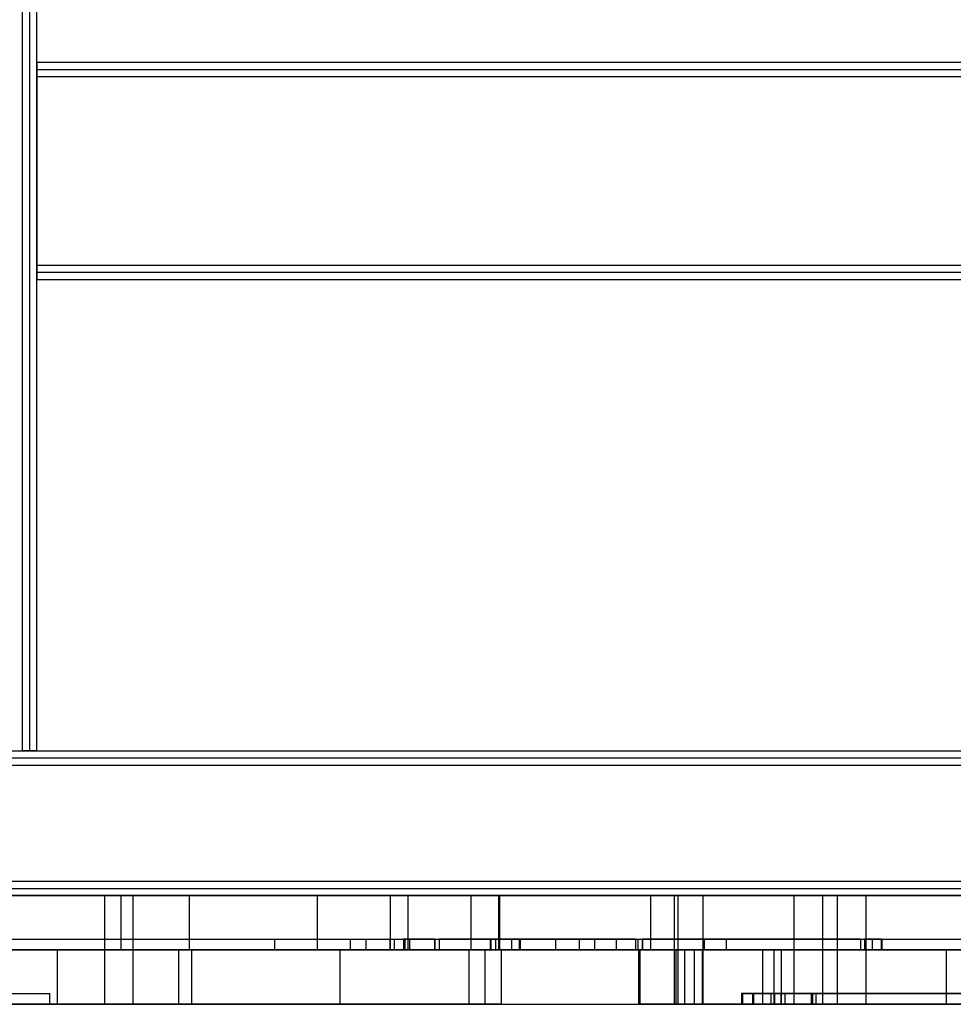
# Model space of a CAD drawing. Units: millimetres. Extents: x -4534 to 4839, y -3372 to 2841.
# Drawn here: x -316 to -58, y 978 to 1250 of the extents above; entities that cross this region are included whole.
import ezdxf

# ---------------------------------------------------------------- set-up
doc = ezdxf.new("R2010")
doc.units = ezdxf.units.MM
doc.layers.add('Toestel 2D', color=7, linetype='Continuous', lineweight=20)

# ---------------------------------------------------------------- blocks, each defined once
blk = doc.blocks.new('BG-5033')
at = {"layer": 'Toestel 2D', "linetype": 'Continuous', "lineweight": 25}
for p, q in [((-315.41, 1048.46), (-315.41, 1768.46)), ((-313.41, 1048.46), (-313.41, 1768.46)), ((-311.41, 1048.46), (-311.41, 1768.46)), ((-311.41, 1234.46), (-311.41, 1238.46)), ((398.59, 1238.46), (-311.41, 1238.46)), ((-311.41, 1238.46), (-311.41, 1234.46)), ((398.59, 1236.46), (-311.41, 1236.46)), ((-311.41, 1236.46), (-311.41, 1234.46)), ((-311.41, 1234.46), (-311.41, 1236.46)), ((398.59, 1234.46), (-311.41, 1234.46)), ((-311.41, 1234.46), (-311.41, 1182.46)), ((398.59, 1182.46), (-311.41, 1182.46)), ((-311.41, 1180.46), (-311.41, 1182.46)), ((-311.41, 1182.46), (-311.41, 1180.46)), ((-311.41, 1182.46), (-311.41, 1178.46)), ((-311.41, 1178.46), (-311.41, 1182.46)), ((398.59, 1180.46), (-311.41, 1180.46)), ((398.59, 1178.46), (-311.41, 1178.46)), ((-1031.41, 1048.46), (1118.59, 1048.46)), ((-347.41, 1048.46), (-315.41, 1048.46)), ((-315.41, 1048.46), (-313.41, 1048.46)), ((-313.41, 1048.46), (-315.41, 1048.46)), ((-315.41, 1048.46), (-311.41, 1048.46)), ((-311.41, 1048.46), (-315.41, 1048.46)), ((-1031.41, 1046.46), (1118.59, 1046.46)), ((-1031.41, 1044.46), (1118.59, 1044.46)), ((-1031.41, 1012.46), (1118.59, 1012.46)), ((-1031.41, 1010.46), (1118.59, 1010.46)), ((-1031.41, 1008.46), (1118.59, 1008.46)), ((43.59, 1008.46), (-944.36, 1008.46)), ((-288.19, 1008.46), (-612.53, 1008.46)), ((432.59, 1008.46), (-345.41, 1008.46)), ((-292.8, 1008.46), (-292.8, 993.46)), ((-284.8, 1008.46), (-292.76, 1008.46)), ((-288.19, 993.46), (-288.19, 1008.46)), ((-269.25, 1008.46), (-288.19, 1008.46)), ((-284.8, 993.46), (-284.8, 1008.46)), ((-233.96, 1008.46), (-269.25, 1008.46)), ((-269.25, 993.46), (-269.25, 1008.46)), ((-183.86, 1008.46), (-233.96, 1008.46)), ((-233.96, 993.46), (-233.96, 1008.46)), ((-213.91, 1008.46), (-213.91, 993.46)), ((-208.91, 1008.46), (-213.91, 1008.46)), ((-208.91, 993.46), (-208.91, 1008.46)), ((-191.61, 1008.46), (-191.61, 993.46)), ((-183.61, 1008.46), (-191.56, 1008.46)), ((-141.85, 1008.46), (-183.86, 1008.46)), ((-183.86, 993.46), (-183.86, 1008.46)), ((-183.61, 993.46), (-183.61, 1008.46)), ((-134.3, 1008.46), (-141.85, 1008.46)), ((-141.85, 993.46), (-141.85, 1008.46)), ((-135.41, 1008.46), (-135.41, 993.46)), ((-127.41, 1008.46), (-135.36, 1008.46)), ((33.04, 1008.46), (-134.3, 1008.46)), ((-134.3, 993.46), (-134.3, 1008.46)), ((-127.41, 993.46), (-127.41, 1008.46)), ((-102.41, 1008.46), (-102.41, 993.46)), ((-94.41, 1008.46), (-102.36, 1008.46)), ((-94.41, 993.46), (-94.41, 1008.46)), ((-90.41, 1008.46), (-90.41, 993.46)), ((-82.41, 1008.46), (-90.36, 1008.46)), ((-82.41, 993.46), (-82.41, 1008.46)), ((-878.44, 996.46), (-145.41, 996.46)), ((-876.3, 996.46), (-144.06, 996.46)), ((-706.07, 996.46), (-213.88, 996.46)), ((-704.21, 996.46), (-212.65, 996.46)), ((-658.73, 996.46), (-180.28, 996.46)), ((-657.48, 996.46), (-184.68, 996.46)), ((-245.83, 996.46), (-245.83, 993.46)), ((-245.83, 996.46), (-201.61, 996.46)), ((-224.91, 996.46), (-220.55, 996.46)), ((-224.91, 996.46), (-224.91, 993.46)), ((-220.55, 996.46), (-213.88, 996.46)), ((-220.55, 996.46), (-220.55, 993.46)), ((-213.88, 993.46), (-213.88, 996.46)), ((-212.65, 993.46), (-212.65, 996.46)), ((-212.65, 996.46), (-178.28, 996.46)), ((-210.16, 996.46), (-210.16, 993.46)), ((-208.58, 996.46), (-210.15, 996.46)), ((-201.58, 996.46), (-209.79, 996.46)), ((-209.79, 996.46), (-209.79, 993.46)), ((-208.58, 996.46), (-208.58, 993.46)), ((-201.58, 993.46), (-201.58, 996.46)), ((-201.58, 996.46), (43.59, 996.46)), ((-201.58, 996.46), (-201.58, 993.46)), ((-168.19, 996.46), (-200.34, 996.46)), ((-200.34, 996.46), (43.59, 996.46)), ((-200.34, 996.46), (-200.34, 993.46)), ((-186.26, 996.46), (-186.26, 993.46)), ((-184.68, 996.46), (-186.26, 996.46)), ((-186.12, 996.46), (-145.41, 996.46)), ((-186.12, 996.46), (-186.12, 993.46)), ((-184.68, 993.46), (-184.68, 996.46)), ((-180.28, 993.46), (-180.28, 996.46)), ((-180.28, 996.46), (-177.91, 996.46)), ((-178.28, 996.46), (-178.28, 993.46)), ((-177.91, 993.46), (-177.91, 996.46)), ((-161.67, 996.46), (-168.19, 996.46)), ((-168.19, 996.46), (-168.19, 993.46)), ((-157.41, 996.46), (-161.67, 996.46)), ((-161.67, 996.46), (-161.67, 993.46)), ((-151.51, 996.46), (-157.41, 996.46)), ((-157.41, 996.46), (-157.41, 993.46)), ((-146.1, 996.46), (-151.51, 996.46)), ((-151.51, 996.46), (-151.51, 993.46)), ((-146.1, 996.46), (43.59, 996.46)), ((-146.1, 996.46), (-146.1, 993.46)), ((-145.41, 993.46), (-145.41, 996.46)), ((-83.98, 996.46), (-144.26, 996.46)), ((-144.26, 996.46), (43.59, 996.46)), ((-144.26, 996.46), (-144.26, 993.46)), ((-144.06, 993.46), (-144.06, 996.46)), ((-144.06, 996.46), (-127.18, 996.46)), ((-127.18, 996.46), (-121.13, 996.46)), ((-127.18, 996.46), (-127.18, 993.46)), ((-121.13, 996.46), (-80.78, 996.46)), ((-121.13, 996.46), (-121.13, 993.46)), ((-83.98, 996.46), (43.59, 996.46)), ((-83.98, 996.46), (-83.98, 993.46)), ((-78.31, 996.46), (-82.89, 996.46)), ((-82.89, 996.46), (43.59, 996.46)), ((-82.89, 996.46), (-82.89, 993.46)), ((-80.78, 996.46), (-78.05, 996.46)), ((-80.78, 996.46), (-80.78, 993.46)), ((-78.31, 996.46), (-78.31, 993.46)), ((-78.05, 993.46), (-78.05, 996.46)), ((-878.44, 993.46), (-145.41, 993.46)), ((-876.3, 993.46), (-144.06, 993.46)), ((-706.07, 993.46), (-213.88, 993.46)), ((-704.21, 993.46), (-212.65, 993.46)), ((-658.73, 993.46), (-180.28, 993.46)), ((-657.48, 993.46), (-184.68, 993.46)), ((-648.88, 993.46), (-268.73, 993.46)), ((-288.19, 993.46), (-612.53, 993.46)), ((43.59, 993.46), (-355.75, 993.46)), ((-187.61, 993.46), (-350.81, 993.46)), ((-325.81, 993.46), (-305.75, 993.46)), ((-305.75, 993.46), (-272.23, 993.46)), ((-305.75, 978.46), (-305.75, 993.46)), ((-292.8, 993.46), (-292.8, 978.46)), ((-284.8, 993.46), (-292.76, 993.46)), ((-269.25, 993.46), (-288.19, 993.46)), ((-284.8, 978.46), (-284.8, 993.46)), ((-272.23, 993.46), (-227.68, 993.46)), ((-272.23, 978.46), (-272.23, 993.46)), ((-233.96, 993.46), (-269.25, 993.46)), ((-268.68, 978.46), (-268.68, 993.46)), ((-245.83, 993.46), (-201.61, 993.46)), ((-183.86, 993.46), (-233.96, 993.46)), ((-227.68, 993.46), (-110.98, 993.46)), ((-227.68, 978.46), (-227.68, 993.46)), ((-224.91, 993.46), (-220.55, 993.46)), ((-220.55, 993.46), (-213.88, 993.46)), ((-208.91, 993.46), (-213.91, 993.46)), ((-212.65, 993.46), (-178.28, 993.46)), ((-208.58, 993.46), (-210.15, 993.46)), ((-201.58, 993.46), (-209.79, 993.46)), ((-201.58, 993.46), (43.59, 993.46)), ((-200.34, 993.46), (43.59, 993.46)), ((-168.19, 993.46), (-200.34, 993.46)), ((-192.11, 993.46), (-192.11, 978.46)), ((-183.11, 993.46), (-192.08, 993.46)), ((-183.61, 993.46), (-191.56, 993.46)), ((-187.61, 978.46), (-187.61, 993.46)), ((-187.61, 993.46), (-127.62, 993.46)), ((-184.68, 993.46), (-186.26, 993.46)), ((-186.12, 993.46), (-145.41, 993.46)), ((-141.85, 993.46), (-183.86, 993.46)), ((-183.11, 978.46), (-183.11, 993.46)), ((-180.28, 993.46), (-177.91, 993.46)), ((-161.67, 993.46), (-168.19, 993.46)), ((-157.41, 993.46), (-161.67, 993.46)), ((-151.51, 993.46), (-157.41, 993.46)), ((-146.1, 993.46), (-151.51, 993.46)), ((-146.1, 993.46), (43.59, 993.46)), ((-145.33, 993.46), (-145.33, 978.46)), ((-134.86, 993.46), (-145.31, 993.46)), ((-144.97, 993.46), (-144.97, 978.46)), ((-144.97, 993.46), (-60.33, 993.46)), ((-144.26, 993.46), (43.59, 993.46)), ((-83.98, 993.46), (-144.26, 993.46)), ((-144.06, 993.46), (-127.18, 993.46)), ((-134.3, 993.46), (-141.85, 993.46)), ((-135.41, 993.46), (-135.41, 978.46)), ((-127.41, 993.46), (-135.36, 993.46)), ((-134.86, 978.46), (-134.86, 993.46)), ((-134.3, 993.46), (-134.86, 993.46)), ((33.04, 993.46), (-134.3, 993.46)), ((-134.3, 978.46), (-134.3, 993.46)), ((222.62, 993.46), (-134.3, 993.46)), ((-132.57, 993.46), (-132.57, 978.46)), ((-107.87, 993.46), (-132.57, 993.46)), ((-129.84, 978.46), (-129.84, 993.46)), ((-127.61, 978.46), (-127.61, 993.46)), ((-127.41, 978.46), (-127.41, 993.46)), ((-127.18, 993.46), (-121.13, 993.46)), ((-121.13, 993.46), (-80.78, 993.46)), ((-110.98, 993.46), (-105.88, 993.46)), ((-110.98, 978.46), (-110.98, 993.46)), ((-107.87, 978.46), (-107.87, 993.46)), ((-105.85, 978.46), (-105.85, 993.46)), ((-102.41, 993.46), (-102.41, 978.46)), ((-94.41, 993.46), (-102.36, 993.46)), ((-94.41, 978.46), (-94.41, 993.46)), ((-90.41, 993.46), (-90.41, 978.46)), ((-82.41, 993.46), (-90.36, 993.46)), ((-83.98, 993.46), (43.59, 993.46)), ((-82.89, 993.46), (43.59, 993.46)), ((-78.31, 993.46), (-82.89, 993.46)), ((-82.41, 978.46), (-82.41, 993.46)), ((-80.78, 993.46), (-78.05, 993.46)), ((-60.33, 993.46), (-9.48, 993.46)), ((-60.33, 993.46), (-60.33, 978.46)), ((-325.22, 981.46), (-307.82, 981.46)), ((-307.82, 978.46), (-307.82, 981.46)), ((-116.83, 981.46), (-116.83, 978.46)), ((-108.76, 981.46), (-116.82, 981.46)), ((-116.55, 981.46), (-116.55, 978.46)), ((-116.55, 981.46), (-35.27, 981.46)), ((-113.83, 981.46), (-113.83, 978.46)), ((-106.01, 981.46), (-113.82, 981.46)), ((-113.56, 981.46), (-97.55, 981.46)), ((-113.56, 981.46), (-113.56, 978.46)), ((-108.76, 981.46), (-108.76, 978.46)), ((-108.76, 981.46), (-107.71, 981.46)), ((-107.71, 981.46), (-107.71, 978.46)), ((195.86, 981.46), (-107.71, 981.46)), ((-106.01, 981.46), (-106.01, 978.46)), ((-106.01, 981.46), (-104.91, 981.46)), ((42.09, 981.46), (-104.91, 981.46)), ((-104.91, 981.46), (-104.91, 978.46)), ((-97.55, 978.46), (-97.55, 981.46)), ((2.93, 981.46), (-97.55, 981.46)), ((-97.18, 978.46), (-97.18, 981.46)), ((-97.18, 981.46), (-32.64, 981.46)), ((-96.32, 981.46), (-97.18, 981.46)), ((4.65, 981.46), (-96.32, 981.46)), ((-96.32, 981.46), (-96.32, 978.46)), ((-648.88, 978.46), (-268.73, 978.46)), ((-187.61, 978.46), (-350.81, 978.46)), ((-325.81, 978.46), (-305.75, 978.46)), ((-325.22, 978.46), (-307.82, 978.46)), ((-305.75, 978.46), (-272.23, 978.46)), ((-292.79, 978.46), (-284.82, 978.46)), ((-272.23, 978.46), (-227.68, 978.46)), ((-227.68, 978.46), (-110.98, 978.46)), ((-183.11, 978.46), (-192.08, 978.46)), ((-187.61, 978.46), (-127.62, 978.46)), ((-134.86, 978.46), (-145.31, 978.46)), ((-144.97, 978.46), (-60.33, 978.46)), ((-127.41, 978.46), (-135.36, 978.46)), ((-134.3, 978.46), (-134.86, 978.46)), ((222.62, 978.46), (-134.3, 978.46)), ((-107.87, 978.46), (-132.57, 978.46)), ((-108.76, 978.46), (-116.82, 978.46)), ((-116.55, 978.46), (-35.27, 978.46)), ((-106.01, 978.46), (-113.82, 978.46)), ((-113.56, 978.46), (-97.55, 978.46)), ((-110.98, 978.46), (-105.88, 978.46)), ((-108.76, 978.46), (-107.71, 978.46)), ((195.86, 978.46), (-107.71, 978.46)), ((-106.01, 978.46), (-104.91, 978.46)), ((42.09, 978.46), (-104.91, 978.46)), ((-94.41, 978.46), (-102.36, 978.46)), ((2.93, 978.46), (-97.55, 978.46)), ((-97.18, 978.46), (-32.64, 978.46)), ((-96.32, 978.46), (-97.18, 978.46)), ((4.65, 978.46), (-96.32, 978.46)), ((-82.41, 978.46), (-90.36, 978.46)), ((-60.33, 978.46), (-9.48, 978.46))]:
    blk.add_line(p, q, dxfattribs=at)

msp = doc.modelspace()

# ---------------------------------------------------------------- block references
msp.add_blockref('BG-5033', (0, 0))

doc.saveas('drawing.dxf')
